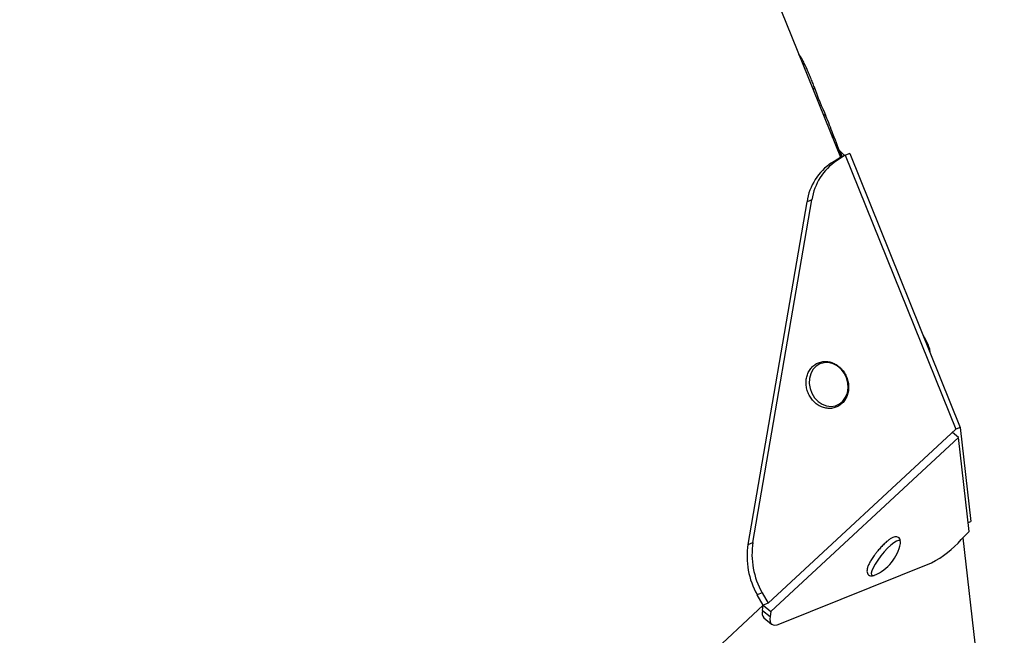
# Model space of a CAD drawing. Units: millimetres. Extents: x -4892 to 5133, y -3746 to 3985.
# Drawn here: x 2000 to 2292, y 1029 to 1212 of the extents above; entities that cross this region are included whole.
import ezdxf

# ---------------------------------------------------------------- set-up
doc = ezdxf.new("R2010")
doc.units = ezdxf.units.MM

msp = doc.modelspace()

# ---------------------------------------------------------------- linework, layer by layer
at = {"color": 7, "linetype": 'Continuous', "lineweight": 25}
for p, q in [((2112.6, 1495.19), (2243.23, 1171.04)), ((2240.62, 1169.38), (2243.23, 1171.04)), ((2240.62, 1169.38), (2242.09, 1169.97)), ((2244.69, 1171.63), (2242.09, 1169.97)), ((2246, 1172.16), (2243.23, 1171.04)), ((2243.23, 1171.04), (2244.69, 1171.63)), ((2244.69, 1171.63), (2277.5, 1090.24)), ((2246, 1172.16), (2278.81, 1090.76)), ((2217.26, 1056.62), (2234.78, 1158.4)), ((2234.78, 1158.4), (2233.32, 1157.82)), ((2215.79, 1056.03), (2233.32, 1157.82)), ((2278.81, 1090.76), (2277.5, 1090.24)), ((2278.81, 1090.76), (2281.99, 1062.81)), ((2277.5, 1090.24), (2221.78, 1038.54)), ((2278.3, 1087.81), (2222.58, 1036.11)), ((2278.3, 1087.81), (2276.48, 1089.29)), ((2281.48, 1059.85), (2278.3, 1087.81)), ((2281.18, 1062.48), (2281.99, 1062.81)), ((2279.12, 1057.45), (2281.48, 1059.85)), ((2215.79, 1056.03), (2217.26, 1056.62)), ((2261.04, 1056.3), (2261.07, 1056.79)), ((2291.9, 950.37), (2279.64, 1057.98)), ((2225.22, 1032.41), (2270.27, 1050.56)), ((2220, 1041.68), (2218.54, 1041.09)), ((2220.32, 1037.95), (2218.54, 1041.09)), ((2220, 1041.68), (2221.78, 1038.54)), ((2221.78, 1038.54), (2220.32, 1037.95)), ((2220.32, 1037.95), (1999.51, 833.09)), ((2220.08, 1036.41), (2220.32, 1037.95)), ((2220.08, 1036.41), (2222.34, 1034.57)), ((2220.32, 1037.95), (2222.58, 1036.11)), ((2222.58, 1036.11), (2222.34, 1034.57)), ((2220.53, 1034.17), (2222.79, 1032.33))]:
    msp.add_line(p, q, dxfattribs=at)
at = {"color": 8, "linetype": 'Continuous', "lineweight": 25, "flags": 128}
for points in [[(2235.18, 1191.02), (2235.33, 1191.2), (2235.47, 1191.47), (2235.51, 1191.71), (2235.44, 1191.92)], [(2238.16, 1183.63), (2238.38, 1183.61), (2238.66, 1183.53), (2238.85, 1183.39), (2238.93, 1183.21)], [(2243.01, 1172.63), (2243.45, 1171.82), (2243.74, 1171.25)], [(2260.88, 1057.15), (2260.48, 1057.22), (2259.87, 1057), (2259.09, 1056.52), (2258.18, 1055.79), (2257.19, 1054.86), (2256.18, 1053.77), (2255.2, 1052.58), (2254.3, 1051.37), (2253.53, 1050.18), (2252.93, 1049.1), (2252.53, 1048.16), (2252.36, 1047.44), (2252.43, 1046.96), (2252.72, 1046.75), (2252.99, 1046.76)], [(2261.07, 1056.79), (2261.07, 1056.8), (2260.88, 1057.15)]]:
    msp.add_lwpolyline(points, dxfattribs=at)
at = {"color": 7, "linetype": 'Continuous', "lineweight": 25, "flags": 128}
for points in [[(2244.42, 1171.53), (2243.76, 1172.25), (2242.82, 1173.1)], [(2243.44, 1108.06), (2242.31, 1109.02), (2241.05, 1109.68), (2239.71, 1110.01), (2238.37, 1110), (2237.11, 1109.63), (2235.99, 1108.94), (2235.08, 1107.95), (2234.41, 1106.73), (2234.03, 1105.34), (2233.96, 1103.85), (2234.21, 1102.34), (2234.75, 1100.9), (2235.56, 1099.6), (2236.6, 1098.51), (2237.8, 1097.69), (2239.11, 1097.19), (2240.46, 1097.03), (2241.77, 1097.22), (2242.97, 1097.76), (2243.99, 1098.6), (2244.79, 1099.71), (2245.31, 1101.03), (2245.54, 1102.48), (2245.45, 1103.99), (2245.05, 1105.48), (2244.37, 1106.86), (2243.44, 1108.06)], [(2252.99, 1046.76), (2253.24, 1046.82), (2253.37, 1046.87)], [(2222.34, 1034.57), (2222.27, 1033.79), (2222.33, 1033.15), (2222.52, 1032.66), (2222.82, 1032.3), (2223.25, 1032.1), (2223.8, 1032.05), (2224.46, 1032.16), (2225.22, 1032.41)]]:
    msp.add_lwpolyline(points, dxfattribs=at)
at = {"color": 8, "linetype": 'Continuous', "lineweight": 25}
for centre, radius, start, end in [((2231.68, 1197.64), 1.29, 28.1811, 74.9924), ((2240.15, 1177.53), 0.957, 318.7007, 24.5642)]:
    msp.add_arc(centre, radius, start, end, dxfattribs=at)
at = {"color": 7, "linetype": 'Continuous', "lineweight": 25}
for centre, radius, start, end in [((2365.08, 1238.9), 137.9, 199.92, 203.8219), ((2172.57, 1153.88), 72.55, 19.3585, 23.8449), ((2365.88, 1221.72), 132.32, 199.3288, 202.4509), ((2251.48, 1155.95), 16.88, 123.8101, 171.6266), ((2250.01, 1155.36), 16.88, 123.8063, 171.6304), ((2257.27, 1110.6), 12.92, 8.24, 35.6598), ((2238.22, 1052.43), 22.72, 170.8756, 209.9401), ((2239.69, 1053.02), 22.72, 170.8767, 209.9372), ((2248.35, 1058.78), 12.92, 321.0979, 348.9042), ((2255.7, 1078.41), 31.43, 297.6159, 318.1664), ((2248.35, 1058.78), 12.92, 292.862, 321.0979), ((2222.31, 1035.69), 2.34, 162.2567, 220.4581)]:
    msp.add_arc(centre, radius, start, end, dxfattribs=at)
for points, knots in [([(2232.81, 1198.25), (2232.7, 1198.48), (2232.38, 1199.14), (2231.87, 1200.12), (2231.39, 1200.98), (2231.05, 1201.43), (2230.91, 1201.62)], [0, 0, 0, 0, 0.1568472, 0.4642079, 0.7822846, 1, 1, 1, 1]), ([(2235.49, 1191.82), (2235.4, 1192.06), (2235.15, 1192.75), (2234.68, 1193.96), (2234.1, 1195.39), (2233.51, 1196.74), (2233.08, 1197.68), (2232.86, 1198.15), (2232.81, 1198.25)], [0, 0, 0, 0, 0.1104196, 0.321834, 0.5327147, 0.7437674, 0.9464105, 1, 1, 1, 1]), ([(2243.46, 1108.22), (2243.27, 1108.41), (2242.73, 1108.94), (2241.7, 1109.64), (2240.39, 1110.18), (2239.03, 1110.41), (2237.69, 1110.31), (2236.43, 1109.91), (2235.3, 1109.21), (2234.37, 1108.26), (2233.65, 1107.1), (2233.18, 1105.78), (2232.99, 1104.34), (2233.08, 1102.86), (2233.44, 1101.4), (2234.07, 1100.02), (2234.95, 1098.79), (2236.02, 1097.77), (2237.24, 1096.99), (2238.57, 1096.51), (2239.93, 1096.35), (2241.26, 1096.5), (2242.5, 1096.97), (2243.59, 1097.71), (2244.49, 1098.71), (2245.16, 1099.9), (2245.58, 1101.25), (2245.72, 1102.7), (2245.58, 1104.18), (2245.16, 1105.64), (2244.49, 1106.96), (2243.86, 1107.79), (2243.5, 1108.18), (2243.46, 1108.22)], [0, 0, 0, 0, 0.018749, 0.052873, 0.087006, 0.120959, 0.154646, 0.18804, 0.221251, 0.254404, 0.287666, 0.321144, 0.354853, 0.388746, 0.422766, 0.456873, 0.491041, 0.525248, 0.559447, 0.593555, 0.627464, 0.661089, 0.694439, 0.727629, 0.760792, 0.794092, 0.827616, 0.861364, 0.895286, 0.929326, 0.963447, 0.995764, 1, 1, 1, 1]), ([(2260.51, 1058.04), (2260.32, 1058.14), (2259.95, 1058.32), (2259.37, 1058.28), (2258.77, 1058.09), (2258.05, 1057.7), (2257.19, 1057.05), (2256.25, 1056.21), (2255.28, 1055.21), (2254.53, 1054.36), (2254.14, 1053.86), (2254.05, 1053.74)], [0, 0, 0, 0, 0.0872508, 0.1715365, 0.2715656, 0.4084984, 0.5430217, 0.6839652, 0.8211753, 0.9569258, 1, 1, 1, 1]), ([(2261.05, 1057.08), (2261.03, 1057.2), (2261, 1057.5), (2260.76, 1057.85), (2260.55, 1058.01), (2260.51, 1058.04)], [0, 0, 0, 0, 0.360152, 0.868179, 1, 1, 1, 1]), ([(2254.05, 1053.74), (2253.84, 1053.48), (2253.34, 1052.85), (2252.64, 1051.82), (2251.97, 1050.72), (2251.47, 1049.7), (2251.17, 1048.82), (2251.08, 1048.12), (2251.19, 1047.49), (2251.56, 1046.95), (2252.14, 1046.68), (2252.57, 1046.65), (2252.78, 1046.71), (2252.81, 1046.72)], [0, 0, 0, 0, 0.080875, 0.199693, 0.319253, 0.440609, 0.566271, 0.676433, 0.754352, 0.82931, 0.909039, 0.982435, 1, 1, 1, 1])]:
    msp.add_open_spline(points, degree=3, knots=knots, dxfattribs=at)

doc.saveas('drawing.dxf')
